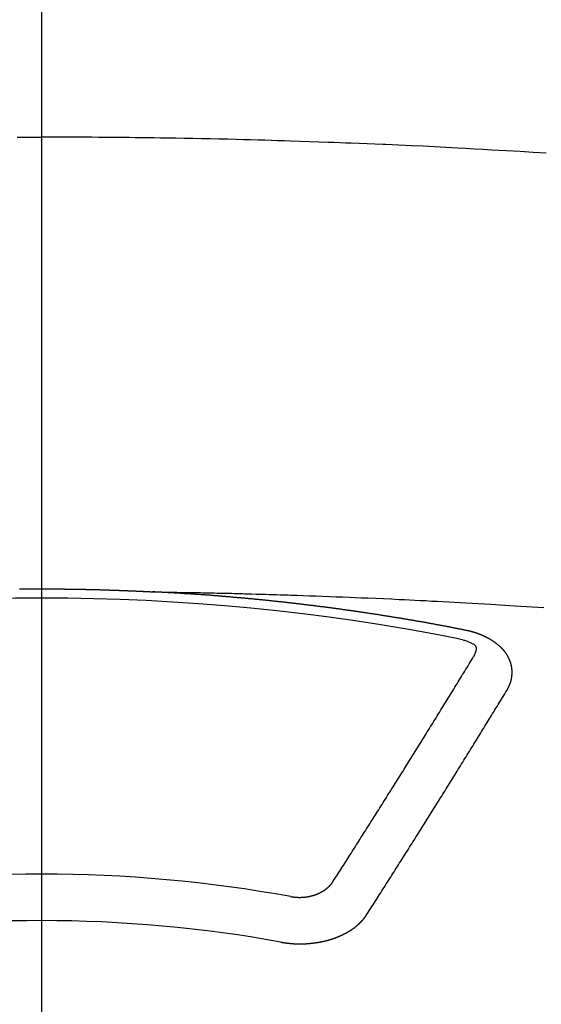
# Model space of a CAD drawing. Extents: x 28111 to 54233, y 210 to 8610.
# Drawn here: x 30700 to 30707, y 7300 to 7314 of the extents above; entities that cross this region are included whole.
import ezdxf

# ---------------------------------------------------------------- set-up
doc = ezdxf.new("R2010")
doc.units = 0
doc.header["$LTSCALE"] = 50
doc.header["$MEASUREMENT"] = 0
doc.linetypes.add('CENTER2', pattern=[1.125, 0.75, -0.125, 0.125, -0.125])
doc.layers.add('150-機器', color=8, linetype='CONTINUOUS')

msp = doc.modelspace()

# ---------------------------------------------------------------- linework, layer by layer
at = {"layer": '150-機器', "color": 161, "linetype": 'CENTER2'}
msp.add_line((30699.873, 7707.688), (30699.873, 7216.247), dxfattribs=at)
at = {"layer": '150-機器', "color": 13, "linetype": 'Continuous'}
for points in [[(30699.519, 7312.096), (30699.607, 7312.096), (30699.696, 7312.096), (30699.784, 7312.096), (30699.873, 7312.096)], [(30707.166, 7311.864), (30706.98, 7311.875), (30706.794, 7311.887), (30706.691, 7311.893), (30706.588, 7311.899), (30706.484, 7311.905), (30706.381, 7311.91), (30706.257, 7311.918), (30706.133, 7311.925), (30706.009, 7311.932), (30705.884, 7311.938), (30705.719, 7311.947), (30705.553, 7311.956), (30705.388, 7311.964), (30705.222, 7311.971), (30705.129, 7311.975), (30705.035, 7311.98), (30704.942, 7311.984), (30704.848, 7311.988), (30704.838, 7311.989), (30704.828, 7311.989), (30704.818, 7311.99), (30704.807, 7311.99), (30704.693, 7311.995), (30704.579, 7312), (30704.465, 7312.004), (30704.351, 7312.008), (30704.267, 7312.011), (30704.184, 7312.015), (30704.101, 7312.018), (30704.018, 7312.021), (30703.883, 7312.026), (30703.748, 7312.03), (30703.613, 7312.035), (30703.478, 7312.039), (30703.384, 7312.042), (30703.29, 7312.045), (30703.197, 7312.048), (30703.103, 7312.051), (30702.999, 7312.054), (30702.895, 7312.057), (30702.791, 7312.06), (30702.687, 7312.062), (30702.562, 7312.065), (30702.437, 7312.068), (30702.312, 7312.07), (30702.187, 7312.073), (30702.062, 7312.076), (30701.937, 7312.078), (30701.812, 7312.08), (30701.687, 7312.082), (30701.593, 7312.083), (30701.499, 7312.085), (30701.405, 7312.086), (30701.312, 7312.087), (30701.228, 7312.088), (30701.145, 7312.089), (30701.062, 7312.09), (30700.978, 7312.091), (30700.884, 7312.092), (30700.79, 7312.093), (30700.696, 7312.093), (30700.602, 7312.094), (30700.509, 7312.095), (30700.415, 7312.095), (30700.321, 7312.096), (30700.227, 7312.096), (30700.139, 7312.096), (30700.05, 7312.096), (30699.962, 7312.096), (30699.873, 7312.096)], [(30699.554, 7305.567), (30699.561, 7305.567), (30699.568, 7305.567), (30699.575, 7305.567), (30699.581, 7305.567), (30699.588, 7305.567), (30699.595, 7305.567), (30699.601, 7305.567), (30699.608, 7305.567), (30699.615, 7305.567), (30699.622, 7305.567), (30699.628, 7305.567), (30699.635, 7305.567), (30699.642, 7305.567), (30699.648, 7305.567), (30699.655, 7305.567), (30699.662, 7305.568), (30699.669, 7305.568), (30699.675, 7305.568), (30699.682, 7305.568), (30699.689, 7305.568), (30699.695, 7305.568), (30699.702, 7305.568), (30699.709, 7305.568), (30699.716, 7305.568), (30699.722, 7305.568), (30699.729, 7305.568), (30699.736, 7305.568), (30699.743, 7305.568), (30699.749, 7305.568), (30699.756, 7305.568), (30699.763, 7305.568), (30699.769, 7305.568), (30699.776, 7305.568), (30699.783, 7305.568), (30699.79, 7305.568), (30699.796, 7305.568), (30699.803, 7305.568), (30699.81, 7305.568), (30699.816, 7305.568), (30699.823, 7305.568), (30699.83, 7305.568), (30699.837, 7305.568), (30699.843, 7305.568), (30699.85, 7305.568), (30699.857, 7305.568), (30699.863, 7305.568), (30699.87, 7305.568), (30699.877, 7305.568), (30699.884, 7305.568), (30699.89, 7305.568), (30699.897, 7305.568), (30699.904, 7305.568), (30699.91, 7305.568), (30699.917, 7305.568), (30699.924, 7305.568), (30699.93, 7305.568), (30699.936, 7305.568), (30699.943, 7305.568), (30699.95, 7305.568), (30699.956, 7305.568), (30699.963, 7305.568), (30699.97, 7305.568), (30699.977, 7305.568), (30699.983, 7305.568), (30699.99, 7305.568), (30699.997, 7305.568), (30700.003, 7305.568), (30700.01, 7305.568), (30700.017, 7305.568), (30700.024, 7305.568), (30700.03, 7305.568), (30700.037, 7305.568), (30700.044, 7305.568), (30700.05, 7305.568), (30700.057, 7305.568), (30700.064, 7305.568), (30700.071, 7305.568), (30700.077, 7305.568), (30700.084, 7305.568), (30700.091, 7305.567), (30700.097, 7305.567), (30700.104, 7305.567), (30700.111, 7305.567), (30700.118, 7305.567), (30700.124, 7305.567), (30700.131, 7305.567), (30700.138, 7305.567), (30700.144, 7305.567), (30700.151, 7305.567), (30700.158, 7305.567), (30700.165, 7305.567), (30700.171, 7305.567), (30700.178, 7305.567), (30700.185, 7305.567), (30700.191, 7305.567), (30700.198, 7305.567), (30700.205, 7305.566), (30700.212, 7305.566), (30700.218, 7305.566), (30700.225, 7305.566), (30700.232, 7305.566), (30700.238, 7305.566), (30700.245, 7305.566), (30700.252, 7305.566), (30700.259, 7305.566), (30700.265, 7305.566), (30700.272, 7305.566), (30700.279, 7305.566), (30700.285, 7305.565), (30700.292, 7305.565), (30700.299, 7305.565), (30700.305, 7305.565), (30700.311, 7305.565), (30700.318, 7305.565), (30700.325, 7305.565), (30700.331, 7305.565), (30700.338, 7305.565), (30700.345, 7305.565), (30700.352, 7305.564), (30700.358, 7305.564), (30700.365, 7305.564), (30700.372, 7305.564), (30700.378, 7305.564), (30700.385, 7305.564), (30700.392, 7305.564), (30700.399, 7305.564), (30700.405, 7305.564), (30700.412, 7305.563), (30700.419, 7305.563), (30700.425, 7305.563), (30700.432, 7305.563), (30700.439, 7305.563), (30700.446, 7305.563), (30700.452, 7305.563), (30700.459, 7305.563), (30700.466, 7305.562), (30700.472, 7305.562), (30700.479, 7305.562), (30700.486, 7305.562), (30700.492, 7305.562), (30700.499, 7305.562), (30700.506, 7305.562), (30700.513, 7305.561), (30700.519, 7305.561), (30700.526, 7305.561), (30700.533, 7305.561), (30700.539, 7305.561), (30700.546, 7305.561), (30700.553, 7305.561), (30700.56, 7305.56), (30700.566, 7305.56), (30700.573, 7305.56), (30700.58, 7305.56), (30700.586, 7305.56), (30700.593, 7305.56), (30700.6, 7305.56), (30700.607, 7305.559), (30700.613, 7305.559), (30700.62, 7305.559), (30700.627, 7305.559), (30700.633, 7305.559), (30700.64, 7305.559), (30700.647, 7305.558), (30700.654, 7305.558), (30700.66, 7305.558), (30700.667, 7305.558), (30700.674, 7305.558), (30700.68, 7305.557), (30700.686, 7305.557), (30700.693, 7305.557), (30700.699, 7305.557), (30700.706, 7305.557), (30700.713, 7305.557), (30700.72, 7305.556), (30700.726, 7305.556), (30700.733, 7305.556), (30700.74, 7305.556), (30700.746, 7305.556), (30700.753, 7305.555), (30700.76, 7305.555), (30700.767, 7305.555), (30700.773, 7305.555), (30700.78, 7305.555), (30700.787, 7305.554), (30700.793, 7305.554), (30700.8, 7305.554), (30700.807, 7305.554), (30700.814, 7305.554), (30700.82, 7305.553), (30700.827, 7305.553), (30700.834, 7305.553), (30700.84, 7305.553), (30700.847, 7305.553), (30700.854, 7305.552), (30700.86, 7305.552), (30700.867, 7305.552), (30700.874, 7305.552), (30700.881, 7305.552), (30700.887, 7305.551), (30700.894, 7305.551), (30700.901, 7305.551), (30700.907, 7305.551), (30700.914, 7305.55), (30700.921, 7305.55), (30700.927, 7305.55), (30700.934, 7305.55), (30700.941, 7305.549), (30700.948, 7305.549), (30700.954, 7305.549), (30700.961, 7305.549), (30700.968, 7305.548), (30700.974, 7305.548), (30700.981, 7305.548), (30700.988, 7305.548), (30700.995, 7305.547), (30701.001, 7305.547), (30701.008, 7305.547), (30701.015, 7305.547), (30701.021, 7305.546), (30701.028, 7305.546), (30701.035, 7305.546), (30701.041, 7305.546), (30701.048, 7305.545), (30701.055, 7305.545), (30701.061, 7305.545), (30701.067, 7305.545), (30701.074, 7305.544), (30701.081, 7305.544), (30701.087, 7305.544), (30701.094, 7305.544), (30701.101, 7305.543), (30701.107, 7305.543), (30701.114, 7305.543), (30701.121, 7305.542), (30701.127, 7305.542), (30701.134, 7305.542), (30701.141, 7305.542), (30701.148, 7305.541), (30701.154, 7305.541), (30701.161, 7305.541), (30701.168, 7305.54), (30701.174, 7305.54), (30701.181, 7305.54), (30701.188, 7305.539), (30701.194, 7305.539), (30701.201, 7305.539), (30701.208, 7305.539), (30701.215, 7305.538), (30701.221, 7305.538), (30701.228, 7305.538), (30701.235, 7305.537), (30701.241, 7305.537), (30701.248, 7305.537), (30701.255, 7305.536), (30701.261, 7305.536), (30701.268, 7305.536), (30701.275, 7305.535), (30701.281, 7305.535), (30701.288, 7305.535), (30701.295, 7305.534), (30701.302, 7305.534), (30701.308, 7305.534), (30701.315, 7305.534), (30701.322, 7305.533), (30701.328, 7305.533), (30701.335, 7305.533), (30701.342, 7305.532), (30701.348, 7305.532), (30701.355, 7305.532), (30701.362, 7305.531), (30701.368, 7305.531), (30701.375, 7305.531), (30701.382, 7305.53), (30701.389, 7305.53), (30701.395, 7305.53), (30701.402, 7305.529), (30701.409, 7305.529), (30701.415, 7305.529), (30701.422, 7305.528), (30701.429, 7305.528), (30701.434, 7305.528), (30701.441, 7305.527), (30701.448, 7305.527), (30701.454, 7305.527), (30701.461, 7305.526), (30701.468, 7305.526), (30701.475, 7305.526)], [(30701.468, 7305.526), (30701.546, 7305.525), (30701.623, 7305.523), (30701.701, 7305.522), (30701.778, 7305.52), (30701.831, 7305.519), (30701.884, 7305.518), (30701.937, 7305.517), (30701.99, 7305.516), (30702.02, 7305.516), (30702.051, 7305.515), (30702.081, 7305.515), (30702.111, 7305.514), (30702.142, 7305.514), (30702.172, 7305.514), (30702.202, 7305.513), (30702.232, 7305.512), (30702.255, 7305.512), (30702.278, 7305.511), (30702.3, 7305.511), (30702.323, 7305.51), (30702.369, 7305.509), (30702.414, 7305.508), (30702.46, 7305.507), (30702.505, 7305.506), (30702.528, 7305.506), (30702.551, 7305.505), (30702.573, 7305.505), (30702.596, 7305.504), (30702.626, 7305.504), (30702.657, 7305.503), (30702.687, 7305.502), (30702.717, 7305.501), (30702.747, 7305.501), (30702.778, 7305.5), (30702.808, 7305.498), (30702.839, 7305.497), (30702.907, 7305.496), (30702.975, 7305.494), (30703.043, 7305.492), (30703.111, 7305.491), (30703.164, 7305.489), (30703.217, 7305.487), (30703.269, 7305.485), (30703.322, 7305.484), (30703.361, 7305.482), (30703.4, 7305.481), (30703.439, 7305.48), (30703.478, 7305.479), (30703.567, 7305.477), (30703.657, 7305.473), (30703.746, 7305.47), (30703.836, 7305.467), (30703.934, 7305.463), (30704.032, 7305.459), (30704.131, 7305.455), (30704.229, 7305.452), (30704.319, 7305.448), (30704.41, 7305.444), (30704.5, 7305.44), (30704.591, 7305.437), (30704.704, 7305.432), (30704.817, 7305.427), (30704.93, 7305.422), (30705.044, 7305.417), (30705.119, 7305.413), (30705.194, 7305.409), (30705.27, 7305.406), (30705.345, 7305.402), (30705.428, 7305.398), (30705.51, 7305.393), (30705.593, 7305.389), (30705.676, 7305.385), (30705.759, 7305.38), (30705.842, 7305.376), (30705.924, 7305.371), (30706.007, 7305.367), (30706.097, 7305.362), (30706.187, 7305.356), (30706.277, 7305.351), (30706.367, 7305.346), (30706.435, 7305.342), (30706.502, 7305.338), (30706.57, 7305.334), (30706.637, 7305.33), (30706.72, 7305.325), (30706.803, 7305.32), (30706.885, 7305.314), (30706.968, 7305.309), (30707.05, 7305.304), (30707.132, 7305.298)], [(30706.008, 7304.969), (30705.998, 7304.971), (30705.989, 7304.973), (30705.98, 7304.975), (30705.971, 7304.977), (30705.962, 7304.978), (30705.952, 7304.98), (30705.943, 7304.982), (30705.934, 7304.984), (30705.925, 7304.986), (30705.916, 7304.988), (30705.906, 7304.989), (30705.897, 7304.991), (30705.888, 7304.993), (30705.879, 7304.995), (30705.87, 7304.997), (30705.86, 7304.998), (30705.852, 7305), (30705.843, 7305.002), (30705.834, 7305.004), (30705.824, 7305.006), (30705.815, 7305.007), (30705.806, 7305.009), (30705.797, 7305.011), (30705.788, 7305.013), (30705.778, 7305.014), (30705.769, 7305.016), (30705.76, 7305.018), (30705.751, 7305.02), (30705.741, 7305.022), (30705.732, 7305.023), (30705.723, 7305.025), (30705.714, 7305.027), (30705.705, 7305.029), (30705.695, 7305.03), (30705.686, 7305.032), (30705.677, 7305.034), (30705.668, 7305.036), (30705.658, 7305.037), (30705.649, 7305.039), (30705.64, 7305.041), (30705.631, 7305.042), (30705.621, 7305.044), (30705.612, 7305.046), (30705.603, 7305.048), (30705.594, 7305.049), (30705.584, 7305.051), (30705.575, 7305.053), (30705.566, 7305.054), (30705.556, 7305.056), (30705.547, 7305.058), (30705.538, 7305.06), (30705.529, 7305.061), (30705.519, 7305.063), (30705.51, 7305.065), (30705.501, 7305.066), (30705.492, 7305.068), (30705.482, 7305.07), (30705.474, 7305.071), (30705.465, 7305.073), (30705.455, 7305.075), (30705.446, 7305.076), (30705.437, 7305.078), (30705.428, 7305.08), (30705.418, 7305.081), (30705.409, 7305.083), (30705.4, 7305.085), (30705.39, 7305.086), (30705.381, 7305.088), (30705.372, 7305.09), (30705.363, 7305.091), (30705.353, 7305.093), (30705.344, 7305.095), (30705.335, 7305.096), (30705.325, 7305.098), (30705.316, 7305.099), (30705.307, 7305.101), (30705.297, 7305.103), (30705.288, 7305.104), (30705.279, 7305.106), (30705.27, 7305.108), (30705.26, 7305.109), (30705.251, 7305.111), (30705.242, 7305.112), (30705.232, 7305.114), (30705.223, 7305.116), (30705.214, 7305.117), (30705.204, 7305.118), (30705.195, 7305.119), (30705.186, 7305.121), (30705.176, 7305.123), (30705.167, 7305.124), (30705.158, 7305.126), (30705.148, 7305.127), (30705.139, 7305.129), (30705.13, 7305.13), (30705.12, 7305.132), (30705.111, 7305.134), (30705.103, 7305.135), (30705.093, 7305.137), (30705.084, 7305.138), (30705.075, 7305.14), (30705.065, 7305.141), (30705.056, 7305.143), (30705.047, 7305.145), (30705.037, 7305.146), (30705.028, 7305.148), (30705.019, 7305.149), (30705.009, 7305.151), (30705, 7305.152), (30704.991, 7305.154), (30704.981, 7305.155), (30704.972, 7305.157), (30704.962, 7305.158), (30704.953, 7305.16), (30704.944, 7305.161), (30704.934, 7305.163), (30704.925, 7305.164), (30704.916, 7305.166), (30704.906, 7305.167), (30704.897, 7305.169), (30704.888, 7305.17), (30704.878, 7305.172), (30704.869, 7305.173), (30704.859, 7305.175), (30704.85, 7305.176), (30704.841, 7305.178), (30704.831, 7305.179), (30704.822, 7305.181), (30704.813, 7305.182), (30704.803, 7305.184), (30704.794, 7305.185), (30704.784, 7305.187), (30704.775, 7305.188), (30704.766, 7305.19), (30704.756, 7305.191), (30704.747, 7305.193), (30704.737, 7305.194), (30704.728, 7305.196), (30704.72, 7305.197), (30704.71, 7305.198), (30704.701, 7305.2), (30704.691, 7305.201), (30704.682, 7305.203), (30704.673, 7305.204), (30704.663, 7305.206), (30704.654, 7305.207), (30704.644, 7305.209), (30704.635, 7305.21), (30704.626, 7305.211), (30704.616, 7305.213), (30704.607, 7305.214), (30704.597, 7305.216), (30704.588, 7305.217), (30704.579, 7305.218), (30704.569, 7305.22), (30704.56, 7305.221), (30704.55, 7305.223), (30704.541, 7305.224), (30704.532, 7305.225), (30704.522, 7305.227), (30704.513, 7305.228), (30704.503, 7305.23), (30704.494, 7305.231), (30704.484, 7305.232), (30704.475, 7305.234), (30704.466, 7305.235), (30704.456, 7305.237), (30704.447, 7305.238), (30704.437, 7305.239), (30704.428, 7305.241), (30704.418, 7305.242), (30704.409, 7305.243), (30704.4, 7305.245), (30704.39, 7305.246), (30704.381, 7305.247), (30704.371, 7305.249), (30704.362, 7305.25), (30704.352, 7305.251), (30704.344, 7305.253), (30704.334, 7305.254), (30704.325, 7305.255), (30704.316, 7305.257), (30704.306, 7305.258), (30704.297, 7305.259), (30704.287, 7305.261), (30704.278, 7305.262), (30704.268, 7305.263), (30704.259, 7305.265), (30704.249, 7305.266), (30704.24, 7305.267), (30704.23, 7305.269), (30704.221, 7305.27), (30704.212, 7305.271), (30704.202, 7305.273), (30704.193, 7305.274), (30704.183, 7305.275), (30704.174, 7305.276), (30704.164, 7305.278), (30704.155, 7305.279), (30704.145, 7305.28), (30704.136, 7305.282), (30704.126, 7305.283), (30704.117, 7305.284), (30704.107, 7305.285), (30704.098, 7305.287), (30704.088, 7305.288), (30704.079, 7305.289), (30704.07, 7305.29), (30704.06, 7305.292), (30704.051, 7305.293), (30704.041, 7305.294), (30704.032, 7305.295), (30704.022, 7305.297), (30704.013, 7305.298), (30704.003, 7305.299), (30703.994, 7305.3), (30703.984, 7305.302), (30703.975, 7305.303), (30703.966, 7305.304), (30703.957, 7305.305), (30703.947, 7305.307), (30703.938, 7305.308), (30703.928, 7305.309), (30703.919, 7305.31), (30703.909, 7305.311), (30703.9, 7305.313), (30703.89, 7305.314), (30703.881, 7305.315), (30703.871, 7305.316), (30703.862, 7305.317), (30703.852, 7305.319), (30703.843, 7305.32), (30703.833, 7305.321), (30703.824, 7305.322), (30703.814, 7305.323), (30703.805, 7305.325), (30703.795, 7305.326), (30703.786, 7305.327), (30703.776, 7305.328), (30703.767, 7305.329), (30703.757, 7305.33), (30703.748, 7305.332), (30703.738, 7305.333), (30703.729, 7305.334), (30703.719, 7305.335), (30703.71, 7305.336), (30703.7, 7305.337), (30703.69, 7305.339), (30703.681, 7305.34), (30703.671, 7305.341), (30703.662, 7305.342), (30703.652, 7305.343), (30703.643, 7305.344), (30703.633, 7305.345), (30703.624, 7305.346), (30703.614, 7305.348), (30703.605, 7305.349), (30703.596, 7305.35), (30703.587, 7305.351), (30703.577, 7305.352), (30703.568, 7305.353), (30703.558, 7305.354), (30703.549, 7305.355), (30703.539, 7305.356), (30703.529, 7305.358), (30703.52, 7305.359), (30703.51, 7305.36), (30703.501, 7305.361), (30703.491, 7305.362), (30703.482, 7305.363), (30703.472, 7305.364), (30703.463, 7305.365), (30703.453, 7305.366), (30703.444, 7305.367), (30703.434, 7305.368), (30703.424, 7305.369), (30703.415, 7305.371), (30703.405, 7305.372), (30703.396, 7305.373), (30703.386, 7305.374), (30703.377, 7305.375), (30703.367, 7305.376), (30703.358, 7305.377), (30703.348, 7305.378), (30703.338, 7305.379), (30703.329, 7305.38), (30703.319, 7305.381), (30703.31, 7305.382), (30703.3, 7305.383), (30703.291, 7305.384), (30703.281, 7305.385), (30703.272, 7305.386), (30703.262, 7305.387), (30703.252, 7305.388), (30703.243, 7305.389), (30703.233, 7305.39), (30703.224, 7305.391), (30703.215, 7305.392), (30703.206, 7305.393), (30703.196, 7305.394), (30703.186, 7305.395), (30703.177, 7305.396), (30703.167, 7305.397), (30703.158, 7305.398), (30703.148, 7305.399), (30703.139, 7305.4), (30703.129, 7305.401), (30703.119, 7305.402), (30703.11, 7305.403), (30703.1, 7305.404), (30703.091, 7305.405), (30703.081, 7305.406), (30703.072, 7305.407), (30703.062, 7305.408), (30703.052, 7305.409), (30703.043, 7305.41), (30703.033, 7305.411), (30703.024, 7305.412), (30703.014, 7305.413), (30703.004, 7305.414), (30702.995, 7305.415), (30702.985, 7305.415), (30702.976, 7305.416), (30702.966, 7305.417), (30702.956, 7305.418), (30702.947, 7305.419), (30702.937, 7305.42), (30702.928, 7305.421), (30702.918, 7305.422), (30702.908, 7305.423), (30702.899, 7305.424), (30702.889, 7305.425), (30702.88, 7305.426), (30702.87, 7305.426), (30702.86, 7305.427), (30702.851, 7305.428), (30702.842, 7305.429), (30702.833, 7305.43), (30702.823, 7305.431), (30702.813, 7305.432), (30702.804, 7305.433), (30702.794, 7305.434), (30702.785, 7305.434), (30702.775, 7305.435), (30702.765, 7305.436), (30702.756, 7305.437), (30702.746, 7305.438), (30702.737, 7305.439), (30702.727, 7305.44), (30702.717, 7305.44), (30702.708, 7305.441), (30702.698, 7305.442), (30702.688, 7305.443), (30702.679, 7305.444), (30702.669, 7305.445), (30702.66, 7305.446), (30702.65, 7305.446), (30702.64, 7305.447), (30702.631, 7305.448), (30702.621, 7305.449), (30702.612, 7305.45), (30702.602, 7305.451), (30702.592, 7305.451), (30702.583, 7305.452), (30702.573, 7305.453), (30702.563, 7305.454), (30702.554, 7305.455), (30702.544, 7305.455), (30702.535, 7305.456), (30702.525, 7305.457), (30702.515, 7305.458), (30702.506, 7305.459), (30702.496, 7305.459), (30702.486, 7305.46), (30702.477, 7305.461), (30702.467, 7305.462), (30702.458, 7305.462), (30702.449, 7305.463), (30702.439, 7305.464), (30702.43, 7305.465), (30702.42, 7305.466), (30702.41, 7305.466), (30702.401, 7305.467), (30702.391, 7305.468), (30702.381, 7305.469), (30702.372, 7305.469), (30702.362, 7305.47), (30702.352, 7305.471), (30702.343, 7305.472), (30702.333, 7305.472), (30702.324, 7305.473), (30702.314, 7305.474), (30702.304, 7305.475), (30702.295, 7305.475), (30702.285, 7305.476), (30702.275, 7305.477), (30702.266, 7305.477), (30702.256, 7305.478), (30702.246, 7305.479), (30702.237, 7305.48), (30702.227, 7305.48), (30702.217, 7305.481), (30702.208, 7305.482), (30702.198, 7305.482), (30702.188, 7305.483), (30702.179, 7305.484), (30702.169, 7305.485), (30702.16, 7305.485), (30702.15, 7305.486), (30702.14, 7305.487), (30702.131, 7305.487), (30702.121, 7305.488), (30702.111, 7305.489), (30702.102, 7305.489), (30702.092, 7305.49), (30702.083, 7305.491), (30702.074, 7305.491), (30702.064, 7305.492), (30702.054, 7305.493), (30702.045, 7305.493), (30702.035, 7305.494), (30702.025, 7305.495), (30702.016, 7305.495), (30702.006, 7305.495), (30701.996, 7305.496), (30701.987, 7305.496), (30701.977, 7305.497), (30701.967, 7305.497), (30701.958, 7305.498), (30701.948, 7305.499), (30701.938, 7305.499), (30701.929, 7305.5), (30701.919, 7305.501), (30701.909, 7305.501), (30701.9, 7305.502), (30701.89, 7305.502), (30701.88, 7305.503), (30701.871, 7305.504), (30701.861, 7305.504), (30701.851, 7305.505), (30701.842, 7305.505), (30701.832, 7305.506), (30701.822, 7305.506), (30701.813, 7305.507), (30701.803, 7305.508), (30701.793, 7305.508), (30701.784, 7305.509), (30701.774, 7305.509), (30701.764, 7305.51), (30701.754, 7305.51), (30701.745, 7305.511), (30701.735, 7305.512), (30701.725, 7305.512), (30701.716, 7305.513), (30701.707, 7305.513), (30701.697, 7305.514), (30701.688, 7305.514), (30701.678, 7305.515), (30701.668, 7305.515), (30701.659, 7305.516), (30701.649, 7305.516), (30701.639, 7305.517), (30701.63, 7305.517), (30701.62, 7305.518), (30701.61, 7305.519), (30701.601, 7305.519), (30701.591, 7305.52), (30701.581, 7305.52), (30701.571, 7305.521), (30701.562, 7305.521), (30701.552, 7305.522), (30701.542, 7305.522), (30701.533, 7305.523), (30701.523, 7305.523), (30701.513, 7305.524), (30701.504, 7305.524), (30701.494, 7305.525), (30701.484, 7305.525), (30701.475, 7305.526)], [(30706.603, 7304.105), (30706.604, 7304.107), (30706.605, 7304.109), (30706.606, 7304.111), (30706.608, 7304.113), (30706.609, 7304.116), (30706.61, 7304.118), (30706.611, 7304.12), (30706.612, 7304.122), (30706.613, 7304.124), (30706.614, 7304.126), (30706.615, 7304.128), (30706.616, 7304.131), (30706.617, 7304.133), (30706.618, 7304.135), (30706.62, 7304.137), (30706.621, 7304.139), (30706.622, 7304.141), (30706.623, 7304.144), (30706.624, 7304.146), (30706.625, 7304.148), (30706.626, 7304.15), (30706.627, 7304.152), (30706.628, 7304.154), (30706.629, 7304.157), (30706.631, 7304.159), (30706.632, 7304.161), (30706.633, 7304.163), (30706.634, 7304.165), (30706.635, 7304.168), (30706.636, 7304.17), (30706.637, 7304.172), (30706.638, 7304.174), (30706.638, 7304.176), (30706.639, 7304.178), (30706.64, 7304.181), (30706.641, 7304.183), (30706.642, 7304.185), (30706.643, 7304.187), (30706.644, 7304.19), (30706.645, 7304.192), (30706.645, 7304.194), (30706.646, 7304.196), (30706.647, 7304.198), (30706.648, 7304.201), (30706.649, 7304.203), (30706.649, 7304.205), (30706.65, 7304.207), (30706.651, 7304.209), (30706.652, 7304.212), (30706.652, 7304.214), (30706.653, 7304.216), (30706.654, 7304.218), (30706.655, 7304.221), (30706.655, 7304.223), (30706.656, 7304.225), (30706.657, 7304.227), (30706.657, 7304.23), (30706.658, 7304.232), (30706.658, 7304.234), (30706.659, 7304.236), (30706.66, 7304.239), (30706.66, 7304.241), (30706.661, 7304.243), (30706.661, 7304.245), (30706.662, 7304.248), (30706.663, 7304.25), (30706.663, 7304.252), (30706.664, 7304.254), (30706.664, 7304.257), (30706.665, 7304.259), (30706.665, 7304.261), (30706.666, 7304.263), (30706.666, 7304.266), (30706.667, 7304.268), (30706.667, 7304.27), (30706.667, 7304.272), (30706.668, 7304.275), (30706.668, 7304.277), (30706.669, 7304.279), (30706.669, 7304.281), (30706.67, 7304.284), (30706.67, 7304.286), (30706.67, 7304.288), (30706.671, 7304.29), (30706.671, 7304.293), (30706.671, 7304.295), (30706.672, 7304.297), (30706.672, 7304.299), (30706.672, 7304.302), (30706.673, 7304.304), (30706.673, 7304.306), (30706.673, 7304.308), (30706.673, 7304.311), (30706.674, 7304.313), (30706.674, 7304.315), (30706.674, 7304.317), (30706.674, 7304.32), (30706.675, 7304.322), (30706.675, 7304.324), (30706.675, 7304.326), (30706.675, 7304.329), (30706.675, 7304.331), (30706.675, 7304.333), (30706.676, 7304.335), (30706.676, 7304.338), (30706.676, 7304.34), (30706.676, 7304.342), (30706.676, 7304.344), (30706.676, 7304.347), (30706.676, 7304.349), (30706.676, 7304.351), (30706.676, 7304.354), (30706.676, 7304.356), (30706.676, 7304.358), (30706.676, 7304.36), (30706.676, 7304.363), (30706.676, 7304.364), (30706.676, 7304.366), (30706.676, 7304.368), (30706.676, 7304.371), (30706.676, 7304.373), (30706.676, 7304.375), (30706.676, 7304.377), (30706.676, 7304.38), (30706.676, 7304.382), (30706.676, 7304.384), (30706.676, 7304.386), (30706.675, 7304.389), (30706.675, 7304.391), (30706.675, 7304.393), (30706.675, 7304.395), (30706.675, 7304.398), (30706.675, 7304.4), (30706.674, 7304.402), (30706.674, 7304.404), (30706.674, 7304.407), (30706.674, 7304.409), (30706.674, 7304.411), (30706.673, 7304.413), (30706.673, 7304.416), (30706.673, 7304.418), (30706.673, 7304.42), (30706.672, 7304.422), (30706.672, 7304.425), (30706.672, 7304.427), (30706.671, 7304.429), (30706.671, 7304.431), (30706.671, 7304.434), (30706.67, 7304.436), (30706.67, 7304.438), (30706.669, 7304.44), (30706.669, 7304.443), (30706.669, 7304.445), (30706.668, 7304.447), (30706.668, 7304.449), (30706.667, 7304.451), (30706.667, 7304.454), (30706.666, 7304.456), (30706.666, 7304.458), (30706.666, 7304.46), (30706.665, 7304.463), (30706.665, 7304.465), (30706.664, 7304.467), (30706.664, 7304.469), (30706.663, 7304.471), (30706.662, 7304.474), (30706.662, 7304.476), (30706.661, 7304.478), (30706.661, 7304.48), (30706.66, 7304.483), (30706.66, 7304.485), (30706.659, 7304.487), (30706.658, 7304.489), (30706.658, 7304.491), (30706.657, 7304.494), (30706.656, 7304.496), (30706.656, 7304.498), (30706.655, 7304.5), (30706.654, 7304.502), (30706.654, 7304.505), (30706.653, 7304.507), (30706.652, 7304.509), (30706.651, 7304.511), (30706.651, 7304.513), (30706.65, 7304.515), (30706.649, 7304.518), (30706.648, 7304.52), (30706.648, 7304.522), (30706.647, 7304.524), (30706.646, 7304.526), (30706.645, 7304.529), (30706.644, 7304.531), (30706.643, 7304.533), (30706.643, 7304.535), (30706.642, 7304.537), (30706.641, 7304.539), (30706.64, 7304.542), (30706.639, 7304.544), (30706.638, 7304.546), (30706.637, 7304.548), (30706.636, 7304.55), (30706.635, 7304.552), (30706.634, 7304.554), (30706.633, 7304.557), (30706.632, 7304.559), (30706.631, 7304.561), (30706.63, 7304.563), (30706.629, 7304.565), (30706.628, 7304.567), (30706.627, 7304.569), (30706.626, 7304.571), (30706.625, 7304.574), (30706.624, 7304.576), (30706.623, 7304.578), (30706.622, 7304.58), (30706.621, 7304.582), (30706.62, 7304.584), (30706.618, 7304.586), (30706.617, 7304.588), (30706.616, 7304.59), (30706.615, 7304.592), (30706.614, 7304.595), (30706.613, 7304.597), (30706.612, 7304.599), (30706.611, 7304.601), (30706.61, 7304.603), (30706.609, 7304.605), (30706.607, 7304.607), (30706.606, 7304.609), (30706.605, 7304.611), (30706.604, 7304.613), (30706.602, 7304.615), (30706.601, 7304.617), (30706.6, 7304.619), (30706.598, 7304.621), (30706.597, 7304.623), (30706.596, 7304.625), (30706.594, 7304.628), (30706.593, 7304.63), (30706.591, 7304.632), (30706.59, 7304.634), (30706.589, 7304.636), (30706.587, 7304.638), (30706.586, 7304.64), (30706.584, 7304.642), (30706.583, 7304.644), (30706.581, 7304.646), (30706.58, 7304.648), (30706.578, 7304.65), (30706.577, 7304.652), (30706.575, 7304.654), (30706.574, 7304.656), (30706.572, 7304.658), (30706.571, 7304.66), (30706.569, 7304.661), (30706.568, 7304.663), (30706.566, 7304.665), (30706.565, 7304.667), (30706.563, 7304.669), (30706.561, 7304.671), (30706.56, 7304.673), (30706.558, 7304.675), (30706.556, 7304.677), (30706.555, 7304.679), (30706.553, 7304.681), (30706.551, 7304.683), (30706.55, 7304.685), (30706.548, 7304.687), (30706.546, 7304.689), (30706.545, 7304.691), (30706.543, 7304.692), (30706.541, 7304.694), (30706.539, 7304.696), (30706.538, 7304.698), (30706.536, 7304.7), (30706.534, 7304.702), (30706.532, 7304.704), (30706.531, 7304.706), (30706.529, 7304.707), (30706.527, 7304.709), (30706.525, 7304.711), (30706.523, 7304.713), (30706.521, 7304.715), (30706.52, 7304.717), (30706.518, 7304.719), (30706.516, 7304.72), (30706.514, 7304.722), (30706.512, 7304.724), (30706.51, 7304.726), (30706.508, 7304.728), (30706.506, 7304.73), (30706.504, 7304.731), (30706.502, 7304.733), (30706.5, 7304.735), (30706.498, 7304.737), (30706.496, 7304.739), (30706.494, 7304.74), (30706.492, 7304.741), (30706.49, 7304.743), (30706.488, 7304.745), (30706.486, 7304.746), (30706.484, 7304.748), (30706.482, 7304.75), (30706.48, 7304.752), (30706.478, 7304.753), (30706.476, 7304.755), (30706.474, 7304.757), (30706.472, 7304.759), (30706.47, 7304.76), (30706.468, 7304.762), (30706.466, 7304.764), (30706.464, 7304.765), (30706.461, 7304.767), (30706.459, 7304.769), (30706.457, 7304.771), (30706.455, 7304.772), (30706.453, 7304.774), (30706.451, 7304.776), (30706.448, 7304.777), (30706.446, 7304.779), (30706.444, 7304.781), (30706.442, 7304.782), (30706.44, 7304.784), (30706.437, 7304.786), (30706.435, 7304.787), (30706.433, 7304.789), (30706.431, 7304.791), (30706.428, 7304.792), (30706.426, 7304.794), (30706.424, 7304.795), (30706.422, 7304.797), (30706.419, 7304.799), (30706.417, 7304.8), (30706.415, 7304.802), (30706.412, 7304.803), (30706.41, 7304.805), (30706.408, 7304.807), (30706.405, 7304.808), (30706.403, 7304.81), (30706.401, 7304.811), (30706.398, 7304.813), (30706.396, 7304.814), (30706.394, 7304.816), (30706.391, 7304.818), (30706.389, 7304.819), (30706.386, 7304.821), (30706.384, 7304.822), (30706.382, 7304.824), (30706.379, 7304.825), (30706.377, 7304.827), (30706.374, 7304.828), (30706.372, 7304.83), (30706.369, 7304.831), (30706.367, 7304.833), (30706.364, 7304.834), (30706.362, 7304.836), (30706.359, 7304.837), (30706.357, 7304.839), (30706.354, 7304.84), (30706.352, 7304.841), (30706.349, 7304.843), (30706.347, 7304.844), (30706.344, 7304.846), (30706.342, 7304.847), (30706.339, 7304.849), (30706.337, 7304.85), (30706.334, 7304.852), (30706.331, 7304.853), (30706.329, 7304.854), (30706.326, 7304.856), (30706.324, 7304.857), (30706.321, 7304.859), (30706.319, 7304.86), (30706.316, 7304.861), (30706.313, 7304.863), (30706.311, 7304.864), (30706.308, 7304.865), (30706.305, 7304.867), (30706.303, 7304.868), (30706.3, 7304.869), (30706.297, 7304.871), (30706.295, 7304.872), (30706.292, 7304.873), (30706.289, 7304.875), (30706.287, 7304.876), (30706.284, 7304.877), (30706.281, 7304.879), (30706.279, 7304.88), (30706.276, 7304.881), (30706.273, 7304.882), (30706.27, 7304.884), (30706.268, 7304.885), (30706.265, 7304.886), (30706.262, 7304.888), (30706.259, 7304.889), (30706.257, 7304.89), (30706.254, 7304.891), (30706.251, 7304.892), (30706.248, 7304.894), (30706.245, 7304.895), (30706.243, 7304.896), (30706.24, 7304.897), (30706.237, 7304.899), (30706.235, 7304.9), (30706.232, 7304.901), (30706.23, 7304.902), (30706.227, 7304.903), (30706.224, 7304.904), (30706.221, 7304.906), (30706.218, 7304.907), (30706.215, 7304.908), (30706.212, 7304.909), (30706.21, 7304.91), (30706.207, 7304.911), (30706.204, 7304.912), (30706.201, 7304.914), (30706.198, 7304.915), (30706.195, 7304.916), (30706.192, 7304.917), (30706.189, 7304.918), (30706.186, 7304.919), (30706.183, 7304.92), (30706.181, 7304.921), (30706.178, 7304.922), (30706.175, 7304.923), (30706.172, 7304.924), (30706.169, 7304.925), (30706.166, 7304.926), (30706.163, 7304.927), (30706.16, 7304.928), (30706.157, 7304.929), (30706.154, 7304.931), (30706.151, 7304.932), (30706.148, 7304.933), (30706.145, 7304.933), (30706.142, 7304.934), (30706.139, 7304.935), (30706.136, 7304.936), (30706.133, 7304.937), (30706.13, 7304.938), (30706.127, 7304.939), (30706.124, 7304.94), (30706.121, 7304.941), (30706.118, 7304.942), (30706.115, 7304.943), (30706.111, 7304.944), (30706.108, 7304.945), (30706.105, 7304.946), (30706.102, 7304.946), (30706.099, 7304.947), (30706.096, 7304.948), (30706.093, 7304.949), (30706.09, 7304.95), (30706.087, 7304.951), (30706.084, 7304.951), (30706.08, 7304.952), (30706.077, 7304.953), (30706.074, 7304.954), (30706.071, 7304.955), (30706.068, 7304.955), (30706.065, 7304.956), (30706.062, 7304.957), (30706.058, 7304.958), (30706.055, 7304.958), (30706.052, 7304.959), (30706.049, 7304.96), (30706.046, 7304.961), (30706.043, 7304.961), (30706.039, 7304.962), (30706.036, 7304.963), (30706.033, 7304.964), (30706.03, 7304.964), (30706.027, 7304.965), (30706.023, 7304.966), (30706.02, 7304.967), (30706.017, 7304.967), (30706.014, 7304.968), (30706.011, 7304.969), (30706.008, 7304.969)], [(30705.894, 7304.851), (30705.914, 7304.846), (30705.935, 7304.841), (30705.956, 7304.835), (30705.976, 7304.829), (30705.989, 7304.825), (30706.002, 7304.821), (30706.014, 7304.817), (30706.027, 7304.812), (30706.045, 7304.805), (30706.062, 7304.797), (30706.079, 7304.788), (30706.097, 7304.779), (30706.108, 7304.774), (30706.12, 7304.769), (30706.13, 7304.762), (30706.139, 7304.754), (30706.146, 7304.743), (30706.151, 7304.729), (30706.154, 7304.715), (30706.155, 7304.7), (30706.151, 7304.67), (30706.143, 7304.642), (30706.132, 7304.615), (30706.119, 7304.589)], [(30704.091, 7301.347), (30704.107, 7301.371), (30704.124, 7301.396), (30704.14, 7301.421), (30704.156, 7301.446), (30704.172, 7301.471), (30704.188, 7301.496), (30704.204, 7301.521), (30704.22, 7301.546), (30704.236, 7301.571), (30704.252, 7301.596), (30704.268, 7301.621), (30704.284, 7301.647), (30704.3, 7301.672), (30704.316, 7301.697), (30704.332, 7301.722), (30704.348, 7301.746), (30704.363, 7301.771), (30704.379, 7301.797), (30704.395, 7301.822), (30704.411, 7301.847), (30704.427, 7301.872), (30704.443, 7301.897), (30704.459, 7301.923), (30704.475, 7301.948), (30704.491, 7301.973), (30704.507, 7301.998), (30704.523, 7302.024), (30704.539, 7302.049), (30704.555, 7302.074), (30704.571, 7302.1), (30704.587, 7302.124), (30704.603, 7302.149), (30704.619, 7302.174), (30704.635, 7302.2), (30704.651, 7302.225), (30704.667, 7302.25), (30704.683, 7302.276), (30704.699, 7302.301), (30704.715, 7302.327), (30704.731, 7302.352), (30704.747, 7302.377), (30704.763, 7302.403), (30704.779, 7302.428), (30704.795, 7302.454), (30704.811, 7302.479), (30704.827, 7302.503), (30704.843, 7302.529), (30704.859, 7302.554), (30704.875, 7302.58), (30704.891, 7302.605), (30704.907, 7302.631), (30704.923, 7302.656), (30704.939, 7302.682), (30704.955, 7302.707), (30704.971, 7302.733), (30704.987, 7302.758), (30705.003, 7302.784), (30705.019, 7302.809), (30705.035, 7302.835), (30705.051, 7302.86), (30705.067, 7302.885), (30705.083, 7302.911), (30705.099, 7302.936), (30705.114, 7302.962), (30705.13, 7302.988), (30705.146, 7303.013), (30705.162, 7303.039), (30705.178, 7303.064), (30705.194, 7303.09), (30705.21, 7303.116), (30705.226, 7303.141), (30705.242, 7303.167), (30705.258, 7303.193), (30705.274, 7303.218), (30705.29, 7303.243), (30705.306, 7303.269), (30705.322, 7303.295), (30705.338, 7303.32), (30705.354, 7303.346), (30705.37, 7303.372), (30705.386, 7303.398), (30705.402, 7303.423), (30705.418, 7303.449), (30705.434, 7303.475), (30705.45, 7303.501), (30705.466, 7303.527), (30705.482, 7303.552), (30705.497, 7303.578), (30705.513, 7303.604), (30705.529, 7303.629), (30705.545, 7303.655), (30705.561, 7303.681), (30705.577, 7303.706), (30705.593, 7303.732), (30705.609, 7303.758), (30705.625, 7303.784), (30705.641, 7303.81), (30705.657, 7303.836), (30705.673, 7303.862), (30705.689, 7303.888), (30705.705, 7303.914), (30705.721, 7303.94), (30705.737, 7303.966), (30705.753, 7303.99), (30705.769, 7304.016), (30705.785, 7304.042), (30705.801, 7304.068), (30705.817, 7304.094), (30705.833, 7304.12), (30705.849, 7304.146), (30705.864, 7304.172), (30705.88, 7304.198), (30705.896, 7304.225), (30705.912, 7304.251), (30705.928, 7304.277), (30705.944, 7304.303), (30705.96, 7304.329), (30705.976, 7304.355), (30705.992, 7304.38), (30706.008, 7304.406), (30706.024, 7304.432), (30706.039, 7304.458), (30706.055, 7304.484), (30706.071, 7304.511), (30706.087, 7304.537), (30706.103, 7304.563), (30706.119, 7304.589)], [(30704.568, 7300.852), (30704.584, 7300.877), (30704.6, 7300.902), (30704.616, 7300.927), (30704.632, 7300.952), (30704.649, 7300.976), (30704.665, 7301.001), (30704.681, 7301.027), (30704.697, 7301.052), (30704.713, 7301.077), (30704.728, 7301.102), (30704.744, 7301.127), (30704.76, 7301.153), (30704.776, 7301.178), (30704.792, 7301.203), (30704.808, 7301.228), (30704.824, 7301.253), (30704.841, 7301.279), (30704.857, 7301.304), (30704.873, 7301.329), (30704.889, 7301.354), (30704.905, 7301.379), (30704.921, 7301.404), (30704.937, 7301.43), (30704.953, 7301.455), (30704.969, 7301.48), (30704.985, 7301.506), (30705.001, 7301.531), (30705.017, 7301.556), (30705.033, 7301.582), (30705.05, 7301.607), (30705.066, 7301.632), (30705.082, 7301.658), (30705.098, 7301.683), (30705.113, 7301.709), (30705.129, 7301.733), (30705.145, 7301.758), (30705.161, 7301.784), (30705.177, 7301.809), (30705.193, 7301.835), (30705.209, 7301.86), (30705.225, 7301.886), (30705.241, 7301.911), (30705.258, 7301.937), (30705.274, 7301.962), (30705.29, 7301.988), (30705.306, 7302.013), (30705.322, 7302.039), (30705.338, 7302.064), (30705.354, 7302.09), (30705.37, 7302.114), (30705.386, 7302.14), (30705.402, 7302.166), (30705.418, 7302.191), (30705.434, 7302.217), (30705.45, 7302.242), (30705.466, 7302.268), (30705.482, 7302.294), (30705.498, 7302.319), (30705.514, 7302.345), (30705.53, 7302.371), (30705.546, 7302.396), (30705.562, 7302.422), (30705.578, 7302.448), (30705.594, 7302.473), (30705.61, 7302.498), (30705.626, 7302.524), (30705.642, 7302.549), (30705.658, 7302.575), (30705.674, 7302.601), (30705.69, 7302.627), (30705.706, 7302.652), (30705.722, 7302.678), (30705.738, 7302.704), (30705.754, 7302.73), (30705.771, 7302.755), (30705.787, 7302.781), (30705.803, 7302.807), (30705.819, 7302.833), (30705.835, 7302.858), (30705.851, 7302.884), (30705.866, 7302.909), (30705.882, 7302.935), (30705.898, 7302.961), (30705.914, 7302.987), (30705.93, 7303.013), (30705.946, 7303.039), (30705.962, 7303.065), (30705.978, 7303.091), (30705.994, 7303.116), (30706.01, 7303.142), (30706.026, 7303.168), (30706.042, 7303.194), (30706.058, 7303.22), (30706.075, 7303.245), (30706.091, 7303.271), (30706.107, 7303.297), (30706.123, 7303.323), (30706.139, 7303.349), (30706.155, 7303.375), (30706.171, 7303.401), (30706.187, 7303.427), (30706.203, 7303.453), (30706.219, 7303.479), (30706.235, 7303.505), (30706.25, 7303.531), (30706.266, 7303.557), (30706.282, 7303.583), (30706.298, 7303.61), (30706.314, 7303.635), (30706.33, 7303.661), (30706.346, 7303.687), (30706.362, 7303.713), (30706.378, 7303.739), (30706.394, 7303.765), (30706.41, 7303.791), (30706.426, 7303.818), (30706.442, 7303.844), (30706.459, 7303.87), (30706.475, 7303.896), (30706.491, 7303.922), (30706.507, 7303.948), (30706.523, 7303.975), (30706.539, 7304), (30706.555, 7304.026), (30706.571, 7304.052), (30706.587, 7304.079), (30706.603, 7304.105)], [(30703.478, 7301.121), (30703.482, 7301.121), (30703.486, 7301.12), (30703.489, 7301.119), (30703.493, 7301.119), (30703.497, 7301.118), (30703.501, 7301.118), (30703.504, 7301.117), (30703.508, 7301.116), (30703.512, 7301.116), (30703.515, 7301.116), (30703.519, 7301.115), (30703.523, 7301.115), (30703.527, 7301.114), (30703.531, 7301.114), (30703.534, 7301.113), (30703.538, 7301.113), (30703.542, 7301.113), (30703.546, 7301.112), (30703.55, 7301.112), (30703.553, 7301.112), (30703.557, 7301.112), (30703.561, 7301.111), (30703.565, 7301.111), (30703.569, 7301.111), (30703.573, 7301.111), (30703.577, 7301.111), (30703.58, 7301.111), (30703.584, 7301.11), (30703.588, 7301.11), (30703.592, 7301.11), (30703.596, 7301.11), (30703.599, 7301.11), (30703.603, 7301.11), (30703.606, 7301.11), (30703.61, 7301.11), (30703.614, 7301.11), (30703.618, 7301.11), (30703.622, 7301.11), (30703.626, 7301.111), (30703.63, 7301.111), (30703.634, 7301.111), (30703.637, 7301.111), (30703.641, 7301.111), (30703.645, 7301.111), (30703.649, 7301.112), (30703.653, 7301.112), (30703.657, 7301.112), (30703.661, 7301.113), (30703.664, 7301.113), (30703.668, 7301.113), (30703.672, 7301.114), (30703.676, 7301.114), (30703.68, 7301.114), (30703.684, 7301.115), (30703.688, 7301.115), (30703.691, 7301.116), (30703.695, 7301.116), (30703.699, 7301.117), (30703.703, 7301.117), (30703.707, 7301.118), (30703.711, 7301.118), (30703.714, 7301.119), (30703.718, 7301.12), (30703.722, 7301.12), (30703.726, 7301.121), (30703.73, 7301.122), (30703.733, 7301.122), (30703.737, 7301.123), (30703.741, 7301.124), (30703.745, 7301.125), (30703.748, 7301.125), (30703.752, 7301.126), (30703.756, 7301.127), (30703.76, 7301.128), (30703.763, 7301.129), (30703.767, 7301.13), (30703.771, 7301.13), (30703.775, 7301.131), (30703.778, 7301.132), (30703.782, 7301.133), (30703.786, 7301.134), (30703.789, 7301.135), (30703.793, 7301.136), (30703.797, 7301.137), (30703.8, 7301.138), (30703.804, 7301.139), (30703.807, 7301.141), (30703.811, 7301.142), (30703.815, 7301.143), (30703.818, 7301.144), (30703.822, 7301.145), (30703.825, 7301.146), (30703.829, 7301.148), (30703.833, 7301.149), (30703.836, 7301.15), (30703.84, 7301.152), (30703.843, 7301.153), (30703.847, 7301.154), (30703.85, 7301.156), (30703.854, 7301.157), (30703.857, 7301.158), (30703.861, 7301.16), (30703.864, 7301.161), (30703.867, 7301.163), (30703.871, 7301.164), (30703.874, 7301.166), (30703.878, 7301.167), (30703.881, 7301.169), (30703.884, 7301.17), (30703.888, 7301.172), (30703.891, 7301.173), (30703.895, 7301.175), (30703.898, 7301.177), (30703.901, 7301.178), (30703.904, 7301.18), (30703.908, 7301.182), (30703.911, 7301.183), (30703.914, 7301.185), (30703.917, 7301.187), (30703.921, 7301.189), (30703.924, 7301.19), (30703.927, 7301.192), (30703.93, 7301.194), (30703.933, 7301.196), (30703.936, 7301.198), (30703.939, 7301.2), (30703.942, 7301.201), (30703.946, 7301.203), (30703.949, 7301.205), (30703.952, 7301.207), (30703.955, 7301.209), (30703.958, 7301.211), (30703.961, 7301.213), (30703.964, 7301.215), (30703.966, 7301.217), (30703.969, 7301.219), (30703.972, 7301.221), (30703.974, 7301.223), (30703.977, 7301.225), (30703.98, 7301.227), (30703.983, 7301.229), (30703.985, 7301.231), (30703.988, 7301.233), (30703.991, 7301.235), (30703.994, 7301.238), (30703.996, 7301.24), (30703.999, 7301.242), (30704.002, 7301.244), (30704.004, 7301.246), (30704.007, 7301.248), (30704.009, 7301.251), (30704.012, 7301.253), (30704.015, 7301.255), (30704.017, 7301.257), (30704.02, 7301.26), (30704.022, 7301.262), (30704.025, 7301.264), (30704.027, 7301.266), (30704.029, 7301.269), (30704.032, 7301.271), (30704.034, 7301.273), (30704.036, 7301.276), (30704.039, 7301.278), (30704.041, 7301.28), (30704.043, 7301.283), (30704.045, 7301.285), (30704.048, 7301.287), (30704.05, 7301.29), (30704.052, 7301.292), (30704.054, 7301.295), (30704.056, 7301.297), (30704.058, 7301.299), (30704.06, 7301.302), (30704.062, 7301.304), (30704.064, 7301.307), (30704.066, 7301.309), (30704.068, 7301.312), (30704.07, 7301.314), (30704.072, 7301.316), (30704.073, 7301.319), (30704.075, 7301.321), (30704.077, 7301.324), (30704.079, 7301.326), (30704.08, 7301.329), (30704.082, 7301.331), (30704.084, 7301.334), (30704.085, 7301.336), (30704.087, 7301.339), (30704.088, 7301.342), (30704.09, 7301.344), (30704.091, 7301.347)], [(30703.337, 7300.463), (30703.34, 7300.462), (30703.344, 7300.461), (30703.347, 7300.461), (30703.351, 7300.46), (30703.354, 7300.46), (30703.358, 7300.459), (30703.361, 7300.459), (30703.364, 7300.458), (30703.368, 7300.458), (30703.371, 7300.457), (30703.375, 7300.456), (30703.378, 7300.456), (30703.382, 7300.455), (30703.385, 7300.455), (30703.389, 7300.454), (30703.392, 7300.454), (30703.396, 7300.453), (30703.399, 7300.453), (30703.403, 7300.452), (30703.406, 7300.452), (30703.41, 7300.451), (30703.413, 7300.451), (30703.417, 7300.45), (30703.42, 7300.45), (30703.424, 7300.449), (30703.427, 7300.449), (30703.431, 7300.449), (30703.434, 7300.448), (30703.438, 7300.448), (30703.441, 7300.447), (30703.445, 7300.447), (30703.448, 7300.447), (30703.452, 7300.446), (30703.455, 7300.446), (30703.459, 7300.446), (30703.462, 7300.445), (30703.466, 7300.445), (30703.47, 7300.445), (30703.473, 7300.444), (30703.477, 7300.444), (30703.48, 7300.444), (30703.484, 7300.443), (30703.487, 7300.443), (30703.491, 7300.443), (30703.494, 7300.443), (30703.498, 7300.442), (30703.502, 7300.442), (30703.505, 7300.442), (30703.509, 7300.442), (30703.512, 7300.442), (30703.516, 7300.441), (30703.519, 7300.441), (30703.523, 7300.441), (30703.527, 7300.441), (30703.53, 7300.441), (30703.534, 7300.44), (30703.537, 7300.44), (30703.541, 7300.44), (30703.545, 7300.44), (30703.548, 7300.44), (30703.552, 7300.44), (30703.555, 7300.44), (30703.559, 7300.439), (30703.563, 7300.439), (30703.566, 7300.439), (30703.57, 7300.439), (30703.573, 7300.439), (30703.577, 7300.439), (30703.58, 7300.439), (30703.584, 7300.439), (30703.588, 7300.439), (30703.591, 7300.439), (30703.595, 7300.439), (30703.597, 7300.439), (30703.601, 7300.439), (30703.605, 7300.439), (30703.608, 7300.439), (30703.612, 7300.439), (30703.616, 7300.439), (30703.619, 7300.439), (30703.623, 7300.439), (30703.626, 7300.439), (30703.63, 7300.439), (30703.634, 7300.439), (30703.637, 7300.439), (30703.641, 7300.439), (30703.644, 7300.439), (30703.648, 7300.439), (30703.652, 7300.439), (30703.655, 7300.439), (30703.659, 7300.44), (30703.662, 7300.44), (30703.666, 7300.44), (30703.67, 7300.44), (30703.673, 7300.44), (30703.677, 7300.44), (30703.68, 7300.44), (30703.684, 7300.44), (30703.688, 7300.441), (30703.691, 7300.441), (30703.695, 7300.441), (30703.698, 7300.441), (30703.702, 7300.441), (30703.706, 7300.442), (30703.709, 7300.442), (30703.713, 7300.442), (30703.716, 7300.442), (30703.72, 7300.443), (30703.724, 7300.443), (30703.727, 7300.443), (30703.731, 7300.443), (30703.734, 7300.444), (30703.738, 7300.444), (30703.741, 7300.444), (30703.745, 7300.444), (30703.749, 7300.445), (30703.752, 7300.445), (30703.756, 7300.445), (30703.759, 7300.446), (30703.763, 7300.446), (30703.767, 7300.446), (30703.77, 7300.447), (30703.774, 7300.447), (30703.777, 7300.448), (30703.781, 7300.448), (30703.784, 7300.448), (30703.788, 7300.449), (30703.792, 7300.449), (30703.795, 7300.45), (30703.799, 7300.45), (30703.802, 7300.45), (30703.806, 7300.451), (30703.809, 7300.451), (30703.813, 7300.452), (30703.816, 7300.452), (30703.82, 7300.453), (30703.824, 7300.453), (30703.827, 7300.454), (30703.831, 7300.454), (30703.834, 7300.455), (30703.838, 7300.455), (30703.841, 7300.456), (30703.845, 7300.456), (30703.848, 7300.457), (30703.852, 7300.457), (30703.855, 7300.458), (30703.859, 7300.458), (30703.862, 7300.459), (30703.866, 7300.459), (30703.869, 7300.46), (30703.873, 7300.461), (30703.876, 7300.461), (30703.88, 7300.462), (30703.883, 7300.462), (30703.887, 7300.463), (30703.89, 7300.464), (30703.894, 7300.464), (30703.897, 7300.465), (30703.901, 7300.465), (30703.904, 7300.466), (30703.908, 7300.467), (30703.911, 7300.467), (30703.915, 7300.468), (30703.918, 7300.469), (30703.922, 7300.47), (30703.925, 7300.47), (30703.929, 7300.471), (30703.932, 7300.472), (30703.936, 7300.472), (30703.939, 7300.473), (30703.943, 7300.474), (30703.946, 7300.475), (30703.949, 7300.475), (30703.953, 7300.476), (30703.956, 7300.477), (30703.96, 7300.478), (30703.963, 7300.478), (30703.967, 7300.479), (30703.97, 7300.48), (30703.973, 7300.481), (30703.976, 7300.482), (30703.979, 7300.483), (30703.983, 7300.483), (30703.986, 7300.484), (30703.989, 7300.485), (30703.993, 7300.486), (30703.996, 7300.487), (30703.999, 7300.488), (30704.003, 7300.489), (30704.006, 7300.489), (30704.01, 7300.49), (30704.013, 7300.491), (30704.016, 7300.492), (30704.02, 7300.493), (30704.023, 7300.494), (30704.026, 7300.495), (30704.03, 7300.496), (30704.033, 7300.497), (30704.036, 7300.498), (30704.04, 7300.499), (30704.043, 7300.5), (30704.046, 7300.501), (30704.049, 7300.502), (30704.053, 7300.503), (30704.056, 7300.504), (30704.059, 7300.505), (30704.063, 7300.506), (30704.066, 7300.507), (30704.069, 7300.508), (30704.072, 7300.509), (30704.076, 7300.51), (30704.079, 7300.511), (30704.082, 7300.512), (30704.085, 7300.513), (30704.089, 7300.514), (30704.092, 7300.515), (30704.095, 7300.516), (30704.098, 7300.518), (30704.101, 7300.519), (30704.105, 7300.52), (30704.108, 7300.521), (30704.111, 7300.522), (30704.114, 7300.523), (30704.117, 7300.524), (30704.12, 7300.526), (30704.124, 7300.527), (30704.127, 7300.528), (30704.13, 7300.529), (30704.133, 7300.53), (30704.136, 7300.532), (30704.139, 7300.533), (30704.142, 7300.534), (30704.145, 7300.535), (30704.149, 7300.536), (30704.152, 7300.538), (30704.155, 7300.539), (30704.158, 7300.54), (30704.161, 7300.541), (30704.164, 7300.543), (30704.167, 7300.544), (30704.17, 7300.545), (30704.173, 7300.546), (30704.176, 7300.548), (30704.179, 7300.549), (30704.182, 7300.55), (30704.185, 7300.552), (30704.188, 7300.553), (30704.191, 7300.554), (30704.194, 7300.556), (30704.197, 7300.557), (30704.2, 7300.558), (30704.203, 7300.56), (30704.206, 7300.561), (30704.209, 7300.562), (30704.212, 7300.564), (30704.215, 7300.565), (30704.218, 7300.567), (30704.221, 7300.568), (30704.224, 7300.569), (30704.227, 7300.571), (30704.23, 7300.572), (30704.233, 7300.574), (30704.235, 7300.575), (30704.238, 7300.576), (30704.241, 7300.578), (30704.244, 7300.579), (30704.247, 7300.581), (30704.25, 7300.582), (30704.253, 7300.584), (30704.255, 7300.585), (30704.258, 7300.587), (30704.261, 7300.588), (30704.264, 7300.59), (30704.267, 7300.591), (30704.27, 7300.593), (30704.272, 7300.594), (30704.275, 7300.595), (30704.278, 7300.596), (30704.281, 7300.598), (30704.283, 7300.599), (30704.286, 7300.601), (30704.289, 7300.602), (30704.292, 7300.604), (30704.294, 7300.605), (30704.297, 7300.607), (30704.3, 7300.608), (30704.303, 7300.61), (30704.305, 7300.612), (30704.308, 7300.613), (30704.311, 7300.615), (30704.313, 7300.616), (30704.316, 7300.618), (30704.319, 7300.62), (30704.321, 7300.621), (30704.324, 7300.623), (30704.326, 7300.624), (30704.329, 7300.626), (30704.332, 7300.628), (30704.334, 7300.629), (30704.337, 7300.631), (30704.339, 7300.633), (30704.342, 7300.634), (30704.345, 7300.636), (30704.347, 7300.638), (30704.35, 7300.639), (30704.351, 7300.641), (30704.354, 7300.643), (30704.356, 7300.644), (30704.359, 7300.646), (30704.361, 7300.648), (30704.364, 7300.649), (30704.366, 7300.651), (30704.369, 7300.653), (30704.371, 7300.655), (30704.374, 7300.656), (30704.376, 7300.658), (30704.379, 7300.66), (30704.381, 7300.662), (30704.383, 7300.663), (30704.386, 7300.665), (30704.388, 7300.667), (30704.391, 7300.669), (30704.393, 7300.67), (30704.395, 7300.672), (30704.398, 7300.674), (30704.4, 7300.676), (30704.402, 7300.677), (30704.405, 7300.679), (30704.407, 7300.681), (30704.409, 7300.683), (30704.412, 7300.685), (30704.414, 7300.686), (30704.416, 7300.688), (30704.419, 7300.69), (30704.421, 7300.692), (30704.423, 7300.694), (30704.425, 7300.696), (30704.428, 7300.697), (30704.43, 7300.699), (30704.432, 7300.701), (30704.434, 7300.703), (30704.436, 7300.705), (30704.439, 7300.707), (30704.441, 7300.709), (30704.443, 7300.71), (30704.445, 7300.712), (30704.447, 7300.714), (30704.449, 7300.716), (30704.452, 7300.718), (30704.454, 7300.72), (30704.456, 7300.722), (30704.458, 7300.724), (30704.46, 7300.726), (30704.462, 7300.727), (30704.464, 7300.729), (30704.466, 7300.731), (30704.468, 7300.733), (30704.47, 7300.735), (30704.472, 7300.737), (30704.474, 7300.739), (30704.476, 7300.741), (30704.478, 7300.743), (30704.48, 7300.745), (30704.482, 7300.747), (30704.484, 7300.749), (30704.486, 7300.751), (30704.488, 7300.753), (30704.49, 7300.755), (30704.492, 7300.757), (30704.494, 7300.759), (30704.496, 7300.761), (30704.498, 7300.763), (30704.5, 7300.765), (30704.502, 7300.766), (30704.503, 7300.768), (30704.505, 7300.77), (30704.507, 7300.773), (30704.509, 7300.775), (30704.511, 7300.777), (30704.513, 7300.779), (30704.514, 7300.781), (30704.516, 7300.783), (30704.518, 7300.785), (30704.52, 7300.787), (30704.521, 7300.789), (30704.523, 7300.791), (30704.525, 7300.793), (30704.527, 7300.795), (30704.528, 7300.797), (30704.53, 7300.799), (30704.532, 7300.801), (30704.533, 7300.803), (30704.535, 7300.805), (30704.536, 7300.807), (30704.538, 7300.809), (30704.54, 7300.811), (30704.541, 7300.814), (30704.543, 7300.816), (30704.544, 7300.818), (30704.546, 7300.82), (30704.547, 7300.822), (30704.549, 7300.824), (30704.55, 7300.826), (30704.552, 7300.828), (30704.553, 7300.83), (30704.555, 7300.832), (30704.556, 7300.835), (30704.558, 7300.837), (30704.559, 7300.839), (30704.561, 7300.841), (30704.562, 7300.843), (30704.564, 7300.845), (30704.565, 7300.847), (30704.567, 7300.849), (30704.568, 7300.852)]]:
    msp.add_lwpolyline(points, dxfattribs=at)
for centre, radius, start, end in [((30699.873, 7274.144), 31.291, 78.8896, 101.1104), ((30699.873, 7281.3), 20.146, 79.6922, 100.3078), ((30699.873, 7281.3), 19.474, 79.6922, 100.3078)]:
    msp.add_arc(centre, radius, start, end, dxfattribs=at)

doc.saveas('drawing.dxf')
